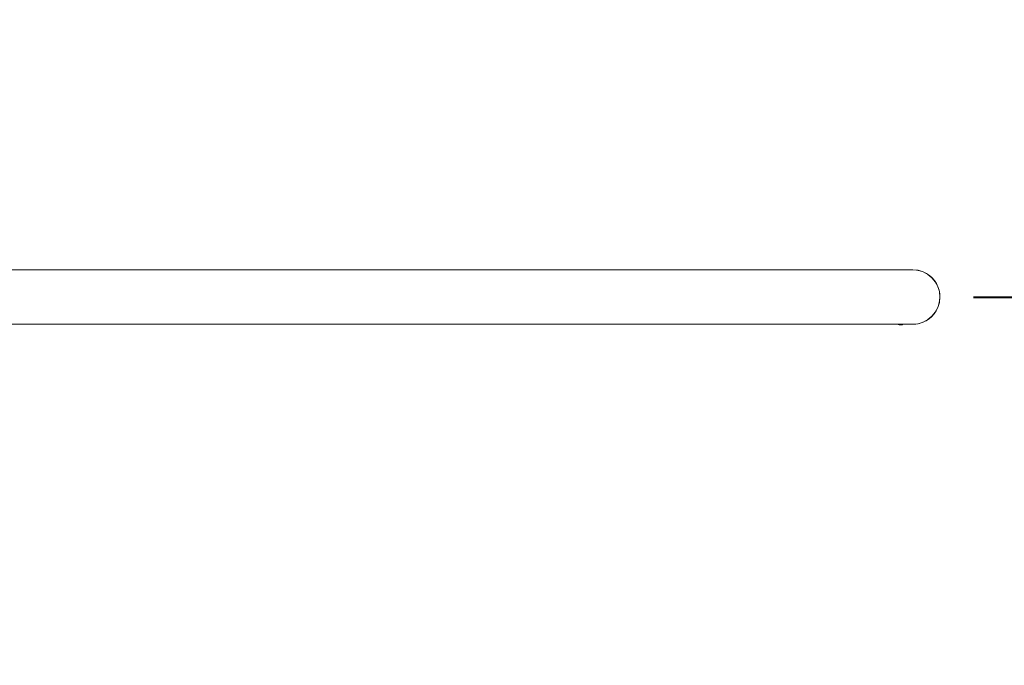
# Model space of a CAD drawing. Units: millimetres. Extents: x 0 to 21, y 0 to 29.7.
# Drawn here: x 7.7 to 9.3, y 17.9 to 18.9 of the extents above; entities that cross this region are included whole.
import ezdxf

# ---------------------------------------------------------------- set-up
doc = ezdxf.new("R2010")
doc.units = ezdxf.units.MM
doc.layers.add('LE_NORM', color=179, linetype='Continuous', lineweight=40)
doc.styles.add('SLDTEXTSTYLE0', font='TXT', dxfattribs={"width": 0.605})
doc.dimstyles.new('SLDDIMSTYLE0', dxfattribs={"dimtxt": 0.35, "dimasz": 0.3, "dimexe": 0, "dimexo": 0.0625, "dimgap": 0.0875, "dimtad": 1, "dimlfac": 100, "dimrnd": 1e-09, "dimzin": 12, "dimdsep": 46, "dimtxsty": 'SLDTEXTSTYLE0', "dimsah": 1, "dimcen": 0.09, "dimadec": 0, "dimazin": 3, "dimtfac": 1, "dimtmove": 0, "dimatfit": 0, "dimfxl": 0, "dimfrac": 2, "dimtolj": 1, "dimtzin": 12, "dimarcsym": 0})

# ---------------------------------------------------------------- blocks, each defined once
blk = doc.blocks.new('_D')
at = {"layer": 'LE_NORM'}
for p, q in [((12.0099, 19.2658), (12.0099, 19.8658)), ((11.259, 19.2658), (12.109, 19.2658)), ((12.0099, 18.4658), (12.0099, 19.2658)), ((9.2145, 18.4658), (12.109, 18.4658)), ((12.0099, 18.4658), (12.0099, 17.8658))]:
    blk.add_line(p, q, dxfattribs=at)
for points in [[(12.0099, 19.2658), (12.1099, 19.5658), (11.9099, 19.5658)], [(12.0099, 18.4658), (11.9099, 18.1658), (12.1099, 18.1658)]]:
    blk.add_solid(points, dxfattribs=at)
at = {"layer": 'LE_NORM', "insert": (11.5588, 18.5151, 0.0001), "char_height": 0.35, "attachment_point": 1, "rotation": 90, "style": 'SLDTEXTSTYLE0'}
blk.add_mtext('80', dxfattribs=at)

msp = doc.modelspace()

# ---------------------------------------------------------------- linework, layer by layer
at = {"color": 7, "linetype": 'Continuous', "lineweight": 15}
for p, q in [((9.11548, 18.51027), (6.20438, 18.51027)), ((6.20438, 18.42137), (9.11548, 18.42137)), ((9.09237, 18.42137), (9.09228, 18.42118)), ((9.09874, 18.42082), (9.09905, 18.42137))]:
    msp.add_line(p, q, dxfattribs=at)
for centre, radius, start, end in [((9.11548, 18.46582), 0.04445, 269.45012, 89.61165), ((9.11548, 18.46582), 0.04445, 270, 90), ((9.08981, 18.41723), 0.00467, 57.96344, 61.88967), ((9.09675, 18.43339), 0.013, 249.88478, 276.35837), ((9.09571, 18.43065), 0.01007, 250.07684, 260.827), ((9.095, 18.43229), 0.01119, 256.5769, 260.63062), ((9.09543, 18.42407), 0.00361, 231.41202, 248.60236), ((8.93356, 18.13725), 0.32759, 59.83072, 60.14652), ((8.77955, 17.86932), 0.63721, 59.93963, 60.03804), ((9.09811, 18.42118), 0.00072, 276.35837, 330)]:
    msp.add_arc(centre, radius, start, end, dxfattribs=at)

# ---------------------------------------------------------------- dimensions: what is measured, and where the dimension line sits
at = {"layer": 'LE_NORM'}
dim = msp.add_linear_dim(base=(12.00993, 19.26582), p1=(9.11548, 18.46582), p2=(11.15993, 19.26582), angle=90, dimstyle='SLDDIMSTYLE0', dxfattribs=at)
dim.commit()
dim.dimension.update_dxf_attribs({"geometry": '_D', "text_midpoint": (12.00993, 18.86582), "dimtype": 160})

doc.saveas('drawing.dxf')
